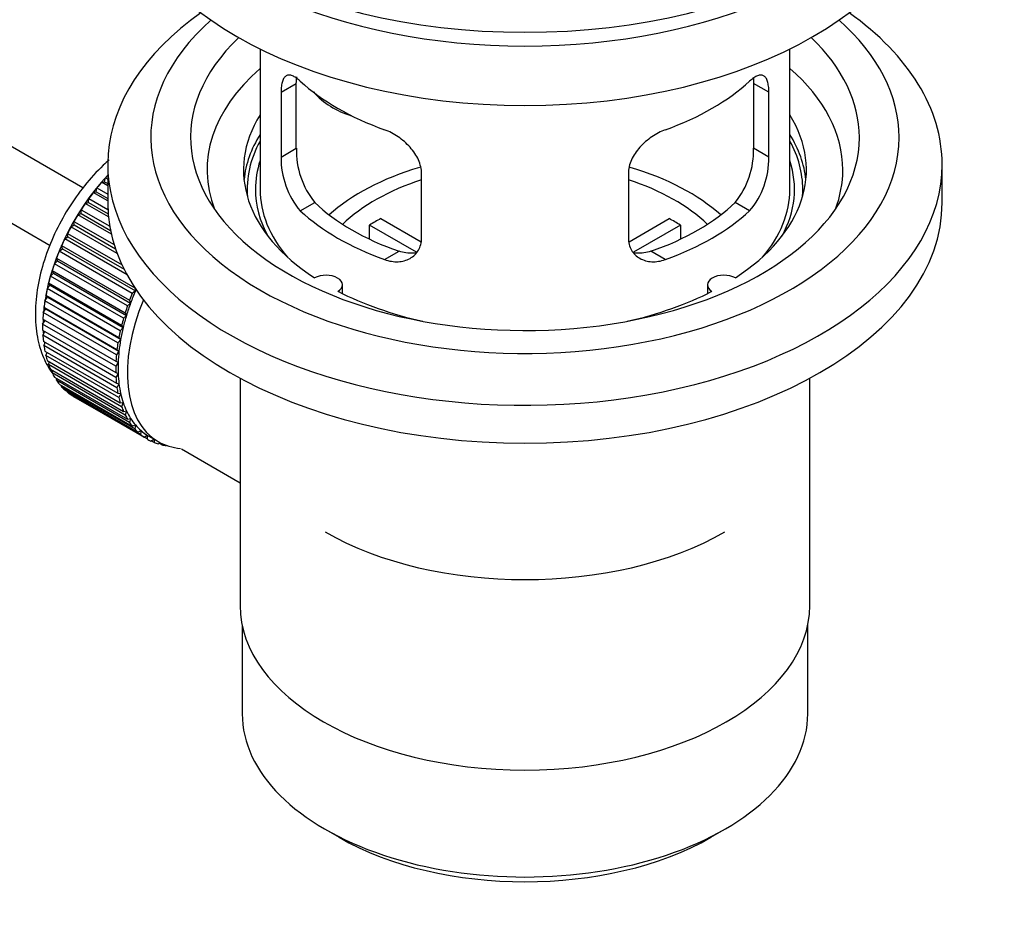
# Model space of a CAD drawing. Units: millimetres. Extents: x 0 to 1185, y 0 to 1779.
# Drawn here: x 993 to 1068, y 243 to 310 of the extents above; entities that cross this region are included whole.
import ezdxf
from ezdxf import colors
from ezdxf.entities.mleader import LeaderData, LeaderLine
from ezdxf.math import Vec2, Vec3

# ---------------------------------------------------------------- set-up
doc = ezdxf.new("R2010")
doc.units = ezdxf.units.MM
doc.layers.add('DV6_Défaut', color=7, linetype='Continuous')
doc.layers.add('Défaut', color=7, linetype='Continuous')

# ---------------------------------------------------------------- blocks, each defined once
blk = doc.blocks.new('_DOT')
at = {"color": 0}
blk.add_line((0, 0), (-1, 0), dxfattribs=at)
at = {"color": 0, "const_width": 0.333}
blk.add_lwpolyline([(-0.1665, 0, 1), (0.1665, 0, 1)], format="xyb", close=True, dxfattribs=at)
blk = doc.blocks.new('SE5')
at = {"layer": 'DV6_Défaut', "color": 7, "linetype": 'Continuous'}
for p, q in [((998.121, 297.033), (898.766, 354.396)), ((896.488, 349.937), (995.64, 292.692)), ((1011.492, 307.526), (1011.492, 296.925)), ((1051.492, 296.925), (1051.492, 307.526)), ((1013.078, 304.257), (1014.23, 304.922)), ((1014.23, 300.023), (1014.23, 304.922)), ((1048.753, 304.922), (1048.753, 300.023)), ((1049.905, 304.257), (1048.753, 304.922)), ((1013.078, 304.257), (1013.078, 299.358)), ((1049.905, 299.358), (1049.905, 304.257)), ((1013.078, 299.358), (1014.23, 300.023)), ((1049.905, 299.358), (1048.753, 300.023)), ((999.992, 298.803), (999.992, 295.945)), ((1023.685, 293.234), (1023.685, 298.133)), ((1039.299, 298.133), (1039.299, 293.234)), ((1062.992, 295.945), (1062.992, 298.803)), ((999.533, 297.464), (999.756, 297.493)), ((999.992, 297.198), (999.533, 297.464)), ((999.756, 297.493), (999.828, 297.798)), ((999.756, 297.493), (999.992, 297.357)), ((999.828, 297.798), (999.992, 297.704)), ((998.897, 296.683), (999.128, 296.739)), ((999.992, 296.051), (998.897, 296.683)), ((999.128, 296.739), (999.178, 297.039)), ((999.128, 296.739), (999.992, 296.24)), ((999.178, 297.039), (999.992, 296.57)), ((998.296, 295.858), (998.532, 295.941)), ((998.532, 295.941), (998.561, 296.233)), ((998.532, 295.941), (1000.028, 295.078)), ((998.561, 296.233), (1000.006, 295.399)), ((1014.53, 295.297), (1015.621, 295.927)), ((1048.453, 295.297), (1047.362, 295.927)), ((997.974, 295.105), (997.982, 295.387)), ((997.982, 295.387), (1000.148, 294.136)), ((1000.05, 294.845), (998.296, 295.858)), ((997.458, 294.238), (997.444, 294.506)), ((997.444, 294.506), (1000.481, 292.753)), ((997.735, 294.995), (997.974, 295.105)), ((1000.271, 293.531), (997.735, 294.995)), ((997.974, 295.105), (1000.209, 293.815)), ((1020.61, 294.716), (1023.654, 292.958)), ((1039.353, 292.972), (1042.373, 294.716)), ((997.218, 294.102), (997.458, 294.238)), ((1000.709, 292.087), (997.218, 294.102)), ((997.458, 294.238), (1000.585, 292.432)), ((1023.31, 292.178), (1019.762, 294.226)), ((1019.762, 293.156), (1019.762, 294.226)), ((1043.222, 294.226), (1039.684, 292.183)), ((1043.222, 294.226), (1043.222, 293.156)), ((996.749, 293.186), (996.988, 293.346)), ((1001.453, 290.47), (996.749, 293.186)), ((996.988, 293.346), (996.953, 293.6)), ((996.953, 293.6), (1001.073, 291.221)), ((996.988, 293.346), (1001.23, 290.897)), ((996.332, 292.254), (996.569, 292.437)), ((1001.848, 289.069), (996.332, 292.254)), ((996.569, 292.437), (996.513, 292.674)), ((996.513, 292.674), (1002.028, 289.489)), ((996.569, 292.437), (1002.084, 289.252)), ((1020.894, 291.623), (1021.985, 292.253)), ((1042.089, 291.623), (1040.999, 292.253)), ((995.971, 291.313), (996.203, 291.518)), ((996.203, 291.518), (996.126, 291.736)), ((996.126, 291.736), (1001.641, 288.552)), ((996.203, 291.518), (1001.718, 288.334)), ((995.893, 290.596), (995.796, 290.794)), ((995.796, 290.794), (1001.312, 287.61)), ((1001.486, 288.129), (995.971, 291.313)), ((995.667, 290.372), (995.893, 290.596)), ((1001.183, 287.188), (995.667, 290.372)), ((995.893, 290.596), (1001.408, 287.412)), ((995.425, 289.437), (995.642, 289.68)), ((1000.94, 286.253), (995.425, 289.437)), ((995.642, 289.68), (995.526, 289.855)), ((995.526, 289.855), (1001.042, 286.671)), ((995.642, 289.68), (1001.157, 286.496)), ((1002.084, 289.252), (1001.848, 289.069)), ((1002.028, 289.489), (1002.084, 289.252)), ((1017.716, 289.053), (1017.716, 289.719)), ((1045.268, 289.719), (1045.268, 289.053)), ((995.245, 288.517), (995.452, 288.776)), ((1000.76, 285.332), (995.245, 288.517)), ((995.452, 288.776), (995.318, 288.928)), ((995.318, 288.928), (1000.833, 285.743)), ((995.452, 288.776), (1000.968, 285.592)), ((1001.641, 288.552), (1001.718, 288.334)), ((995.129, 287.618), (995.325, 287.891)), ((995.325, 287.891), (995.173, 288.018)), ((995.173, 288.018), (1000.689, 284.834)), ((995.325, 287.891), (1000.84, 284.707)), ((1001.718, 288.334), (1001.486, 288.129)), ((995.078, 286.748), (995.261, 287.033)), ((995.261, 287.033), (995.093, 287.135)), ((995.093, 287.135), (1000.609, 283.95)), ((1000.645, 284.434), (995.129, 287.618)), ((995.261, 287.033), (1000.776, 283.849)), ((1001.408, 287.412), (1001.183, 287.188)), ((1001.312, 287.61), (1001.408, 287.412)), ((1000.594, 283.564), (995.078, 286.748)), ((995.078, 286.284), (1000.594, 283.1)), ((1001.157, 286.496), (1000.94, 286.253)), ((1001.042, 286.671), (1001.157, 286.496)), ((995.093, 285.914), (995.248, 286.186)), ((1000.609, 282.73), (995.093, 285.914)), ((995.129, 285.473), (1000.645, 282.288)), ((1000.968, 285.592), (1000.76, 285.332)), ((1000.833, 285.743), (1000.968, 285.592)), ((995.173, 285.123), (995.299, 285.375)), ((1000.689, 281.939), (995.173, 285.123)), ((1000.689, 284.834), (1000.84, 284.707)), ((995.245, 284.708), (1000.76, 281.523)), ((995.318, 284.381), (995.417, 284.608)), ((1000.833, 281.197), (995.318, 284.381)), ((995.425, 283.995), (1000.94, 280.811)), ((1000.84, 284.707), (1000.645, 284.434)), ((995.526, 283.694), (995.601, 283.893)), ((1001.042, 280.509), (995.526, 283.694)), ((995.667, 283.34), (1001.183, 280.156)), ((995.796, 283.067), (995.849, 283.236)), ((1000.776, 283.849), (1000.594, 283.564)), ((1000.609, 283.95), (1000.776, 283.849)), ((1001.312, 279.883), (995.796, 283.067)), ((995.971, 282.749), (1001.486, 279.565)), ((996.126, 282.506), (996.16, 282.64)), ((1001.641, 279.321), (996.126, 282.506)), ((1000.594, 283.1), (1000.776, 283.025)), ((1000.776, 283.025), (1000.609, 282.73)), ((1009.992, 282.654), (1009.992, 265.49)), ((1052.992, 265.49), (1052.992, 282.654)), ((996.332, 282.226), (1001.848, 279.042)), ((996.513, 282.015), (996.531, 282.112)), ((1002.028, 278.83), (996.513, 282.015)), ((996.749, 281.775), (1002.265, 278.591)), ((1000.645, 282.288), (1000.84, 282.241)), ((1000.84, 282.241), (1000.689, 281.939)), ((996.953, 281.598), (996.96, 281.654)), ((1002.469, 278.413), (996.953, 281.598)), ((997.218, 281.401), (1002.733, 278.216)), ((997.444, 281.258), (997.445, 281.27)), ((1002.96, 278.074), (997.444, 281.258)), ((1000.76, 281.523), (1000.968, 281.504)), ((1000.968, 281.504), (1000.833, 281.197)), ((1000.94, 280.811), (1001.157, 280.819)), ((1001.157, 280.819), (1001.042, 280.509)), ((1001.183, 280.156), (1001.408, 280.192)), ((1001.408, 280.192), (1001.312, 279.883)), ((1001.486, 279.565), (1001.718, 279.628)), ((1001.718, 279.628), (1001.641, 279.321)), ((1001.848, 279.042), (1002.084, 279.132)), ((1002.084, 279.132), (1002.028, 278.83)), ((1002.265, 278.591), (1002.504, 278.707)), ((1002.504, 278.707), (1002.469, 278.413)), ((1002.733, 278.216), (1002.973, 278.358)), ((1002.973, 278.358), (1002.96, 278.074)), ((1003.098, 278.282), (1003.805, 277.874)), ((1003.251, 277.92), (1003.466, 278.07)), ((1003.49, 278.056), (1003.497, 277.814)), ((1003.497, 277.814), (1003.279, 277.94)), ((1003.812, 277.706), (1003.934, 277.803)), ((1004.077, 277.637), (1003.873, 277.755)), ((1004.065, 277.737), (1004.077, 277.637)), ((1004.413, 277.575), (1004.426, 277.587)), ((1005.561, 277.322), (1009.992, 274.764)), ((1010.142, 264.026), (1010.142, 257.325)), ((1052.842, 257.325), (1052.842, 264.026)), ((1016.395, 248.609), (1017.456, 247.996)), ((1045.528, 247.996), (1046.589, 248.609))]:
    blk.add_line(p, q, dxfattribs=at)
for centre, radius, start, end in [((1020.55, 299.885), 6.321, 178.7495, 218.76651), ((1042.435, 299.885), 6.32, 321.23072, 1.25327), ((1019.215, 299.262), 6.137, 179.1058, 220.24344), ((1043.768, 299.262), 6.138, 319.7591, 0.89167)]:
    blk.add_arc(centre, radius, start, end, dxfattribs=at)
for centre, major_axis, ratio, start_param, end_param in [((1031.492, 326.972), (31.5, 0), 0.57735, 3.141593, 6.283185), ((1031.492, 321.012), (30.75, 0), 0.57735, 3.141593, 6.283185), ((1031.492, 325.502), (30.75, 0), 0.57735, 3.401333, 6.023445), ((1031.492, 298.803), (31.5, 0), 0.57735, 2.460237, 6.283185), ((1031.492, 298.803), (31.5, 0), 0.57735, 0, 0.681355), ((1031.492, 300.844), (28.25, 0), 0.57735, 2.566976, 6.283185), ((1031.492, 300.844), (28.25, 0), 0.57735, 0, 0.574616), ((1031.492, 300.844), (25.25, 0), 0.57735, 2.59813, 6.283185), ((1031.492, 300.844), (25.25, 0), 0.57735, 0, 0.543463), ((1031.492, 298.395), (23.999, 0), 0.57735, 2.55597, 3.357423), ((1031.492, 298.395), (23.999, 0), 0.57735, 0, 0.585622), ((1031.492, 311.214), (-20, 0), 0.57735, 0.558455, 1.012341), ((1031.492, 311.214), (20, 0), 0.57735, 5.270844, 5.72473), ((1019.159, 306.4), (-4.535, 2.105), 0.788675, 1.066711, 1.762437), ((1031.492, 298.395), (21.25, 0), 0.57735, 2.796891, 3.868159), ((1031.492, 298.395), (-21.25, 0), 0.57735, 2.415027, 3.486294), ((1031.492, 296.925), (21.25, 0), 0.57735, 2.796891, 3.081661), ((1031.492, 296.925), (-21.25, 0), 0.57735, 3.201525, 3.486294), ((1031.492, 296.925), (20.976, 0), 0.57735, 2.835342, 3.189273), ((1031.492, 296.925), (20.976, 0), 0.57735, 0, 0.306251), ((1031.492, 296.925), (-20.35, 0), 0.57735, 6.097451, 6.283185), ((1031.492, 296.925), (-20.35, 0), 0.57735, 2.83813, 3.327327), ((1031.492, 289.577), (-17.5, 0), 0.57735, 5.185112, 5.717814), ((1031.492, 289.577), (-17.5, 0), 0.57735, 3.706964, 4.241556), ((1031.492, 298.395), (23.999, 0), 0.57735, 6.067355, 6.283185), ((1003.066, 291.291), (5.625, 9.743), 0.57735, 1.182193, 2.254983), ((1003.208, 291.21), (5.75, 9.959), 0.57735, 1.254346, 1.303808), ((1003.208, 291.21), (5.75, 9.959), 0.57735, 1.191961, 1.214048), ((1031.492, 289.577), (-16, 0), 0.57735, 5.222101, 5.748726), ((1031.492, 289.577), (-16, 0), 0.57735, 3.676052, 4.202677), ((1003.208, 291.21), (5.75, 9.959), 0.57735, 1.344106, 1.393567), ((1031.492, 296.925), (-20.35, 0), 0.57735, 0, 0.303463), ((1031.492, 296.925), (20, 0), 0.57735, 3.141593, 3.600258), ((1031.492, 296.925), (20, 0), 0.57735, 5.82452, 6.283185), ((1031.492, 296.925), (20.976, 0), 0.57735, 6.235505, 6.283185), ((1031.492, 295.945), (31.5, 0), 0.57735, 3.141593, 6.283185), ((1031.492, 301.416), (-18.5, 0), 0.57735, 0.53969, 1.031106), ((1031.492, 301.416), (18.5, 0), 0.57735, 5.252079, 5.743495), ((1003.208, 291.21), (5.75, 9.959), 0.57735, 1.433866, 1.483327), ((1031.492, 301.416), (-20, 0), 0.57735, 0.558455, 1.012341), ((1031.492, 301.416), (20, 0), 0.57735, 5.270844, 5.72473), ((1003.208, 291.21), (-5.75, -9.959), 0.57735, 4.665218, 4.71468), ((1031.492, 287.944), (-16, 0), 0.57735, -0.822907, -0.747889), ((1031.492, 287.944), (16, 0), 0.57735, 0.747889, 0.822907), ((1003.208, 291.21), (-5.75, -9.959), 0.57735, 4.754978, 4.804439), ((1003.208, 291.21), (-5.75, -9.959), 0.57735, -1.438447, -1.388986), ((1003.208, 291.21), (-5.75, -9.959), 0.57735, -1.348688, -1.299226), ((1003.208, 291.21), (-5.75, -9.959), 0.57735, -1.258928, -1.209466), ((1003.208, 291.21), (-5.75, -9.959), 0.57735, -1.169168, -1.119707), ((1016.466, 289.719), (-1.25, 0), 0.57735, 2.38561, 5.468371), ((1046.518, 289.719), (1.25, 0), 0.57735, 0.814814, 3.897575), ((1003.208, 291.21), (-5.75, -9.959), 0.57735, -1.079408, -1.029947), ((1008.723, 288.025), (-5.625, -9.743), 0.57735, -1.368837, -1.279077), ((1031.492, 298.395), (21.25, 0), 0.57735, 3.985823, 4.340705), ((1031.492, 298.395), (21.25, 0), 0.57735, 5.084073, 5.438955), ((1003.208, 291.21), (-5.75, -9.959), 0.57735, -0.989648, -0.940187), ((1009.43, 287.617), (-5.625, -9.743), 0.57735, 4.939342, 6.283185), ((1008.723, 288.025), (-5.75, -9.959), 0.57735, -1.348688, -1.299226), ((1008.723, 288.025), (-5.75, -9.959), 0.57735, -1.258928, -1.209466), ((1008.723, 288.025), (-5.625, -9.743), 0.57735, -1.279077, -1.189317), ((1003.208, 291.21), (-5.75, -9.959), 0.57735, -0.899889, -0.850427), ((1003.066, 291.291), (5.625, 9.743), 0.57735, -3.97227, -3.938075), ((1008.723, 288.025), (-5.75, -9.959), 0.57735, -1.169168, -1.119707), ((1008.723, 288.025), (-5.625, -9.743), 0.57735, -1.189317, -1.099557), ((1003.208, 291.21), (-5.75, -9.959), 0.57735, -0.810129, -0.760668), ((1003.066, 291.291), (5.625, 9.743), 0.57735, -3.878615, -3.848215), ((1008.723, 288.025), (-5.75, -9.959), 0.57735, -1.079408, -1.029947), ((1008.723, 288.025), (-5.625, -9.743), 0.57735, -1.099557, -1.009798), ((1003.208, 291.21), (-5.75, -9.959), 0.57735, -0.720369, -0.670908), ((1008.723, 288.025), (-5.625, -9.743), 0.57735, -1.009798, -0.920038), ((1003.208, 291.21), (-5.75, -9.959), 0.57735, -0.630609, -0.581148), ((1003.066, 291.291), (5.625, 9.743), 0.57735, -3.783987, -3.758625), ((1008.723, 288.025), (-5.75, -9.959), 0.57735, -0.989648, -0.940187), ((1003.208, 291.21), (-5.75, -9.959), 0.57735, -0.540849, -0.491388), ((1008.723, 288.025), (-5.75, -9.959), 0.57735, -0.899889, -0.850427), ((1008.723, 288.025), (-5.625, -9.743), 0.57735, -0.920038, -0.830278), ((1003.208, 291.21), (-5.75, -9.959), 0.57735, -0.45109, -0.401628), ((1008.723, 288.025), (-5.75, -9.959), 0.57735, -0.810129, -0.760668), ((1008.723, 288.025), (-5.625, -9.743), 0.57735, -0.830278, -0.740518), ((1003.208, 291.21), (-5.75, -9.959), 0.57735, -0.36133, -0.311869), ((1003.208, 291.21), (-5.75, -9.959), 0.57735, -0.27157, -0.222109), ((1008.723, 288.025), (-5.75, -9.959), 0.57735, -0.720369, -0.670908), ((1008.723, 288.025), (-5.625, -9.743), 0.57735, -0.740518, -0.650758), ((1003.208, 291.21), (-5.75, -9.959), 0.57735, -0.18181, -0.132349), ((1008.723, 288.025), (-5.75, -9.959), 0.57735, -0.630609, -0.581148), ((1008.723, 288.025), (-5.625, -9.743), 0.57735, -0.650758, -0.560999), ((1003.208, 291.21), (-5.75, -9.959), 0.57735, 6.191135, 6.240596), ((1008.723, 288.025), (-5.75, -9.959), 0.57735, -0.540849, -0.491388), ((1008.723, 288.025), (-5.625, -9.743), 0.57735, -0.560999, -0.471239), ((1008.723, 288.025), (-5.75, -9.959), 0.57735, -0.45109, -0.401628), ((1008.723, 288.025), (-5.625, -9.743), 0.57735, -0.471239, -0.381479), ((1008.723, 288.025), (-5.75, -9.959), 0.57735, -0.36133, -0.311869), ((1008.723, 288.025), (-5.625, -9.743), 0.57735, -0.381479, -0.291719), ((1008.723, 288.025), (-5.625, -9.743), 0.57735, -0.291719, -0.20196), ((1008.723, 288.025), (-5.75, -9.959), 0.57735, -0.27157, -0.222109), ((1008.723, 288.025), (-5.75, -9.959), 0.57735, -0.18181, -0.132349), ((1008.723, 288.025), (-5.625, -9.743), 0.57735, 6.081226, 6.170986), ((1008.723, 288.025), (-5.75, -9.959), 0.57735, 6.191135, 6.240596), ((1008.723, 288.025), (-5.625, -9.743), 0.57735, 6.170986, 6.260745), ((1008.723, 288.025), (5.75, 9.959), 0.57735, 3.139302, 3.188763), ((1008.723, 288.025), (5.625, 9.743), 0.57735, 3.119153, 3.141593), ((1008.723, 288.025), (-5.75, -9.959), 0.57735, 0.087469, 0.13693), ((1009.43, 287.617), (-5.625, -9.743), 0.57735, 0, 0.267463), ((1008.723, 288.025), (-5.75, -9.959), 0.57735, 0.177229, 0.22669), ((1031.492, 279.779), (-21.35, 0), 0.57735, 0.785398, 2.356194), ((1031.492, 265.49), (21.5, 0), 0.57735, 3.141593, 6.283185), ((1031.492, 257.325), (-21.35, 0), 0.57735, 0, 3.141593), ((1031.492, 256.1), (19.85, 0), 0.57735, 3.926991, 5.497787)]:
    blk.add_ellipse(centre, major_axis=major_axis, ratio=ratio, start_param=start_param, end_param=end_param, dxfattribs=at)
for points, knots in [([(1014.53, 305.095), (1014.423, 305.194), (1014.32, 305.277), (1014.122, 305.412), (1014.026, 305.464), (1013.847, 305.533), (1013.764, 305.551), (1013.609, 305.552), (1013.537, 305.534), (1013.41, 305.464), (1013.353, 305.412), (1013.255, 305.271), (1013.213, 305.182), (1013.147, 304.972), (1013.121, 304.852), (1013.087, 304.576), (1013.078, 304.423), (1013.078, 304.257)], [0, 0, 0, 0, 0.125, 0.125, 0.25, 0.25, 0.375, 0.375, 0.5, 0.5, 0.625, 0.625, 0.75, 0.75, 0.875, 0.875, 1, 1, 1, 1]), ([(1049.905, 304.257), (1049.905, 304.422), (1049.897, 304.573), (1049.863, 304.847), (1049.838, 304.971), (1049.771, 305.181), (1049.73, 305.269), (1049.631, 305.411), (1049.574, 305.464), (1049.447, 305.534), (1049.376, 305.552), (1049.221, 305.551), (1049.137, 305.533), (1048.959, 305.465), (1048.863, 305.413), (1048.664, 305.277), (1048.561, 305.194), (1048.453, 305.095)], [0, 0, 0, 0, 0.125, 0.125, 0.25, 0.25, 0.375, 0.375, 0.5, 0.5, 0.625, 0.625, 0.75, 0.75, 0.875, 0.875, 1, 1, 1, 1]), ([(1014.23, 304.922), (1014.23, 305.088), (1014.238, 305.239), (1014.256, 305.387), (1014.257, 305.399), (1014.258, 305.41)], [0, 0, 0, 0, 0.922267, 0.922267, 1, 1, 1, 1]), ([(1023.685, 298.133), (1023.685, 298.299), (1023.665, 298.466), (1023.586, 298.805), (1023.527, 298.977), (1023.375, 299.314), (1023.283, 299.479), (1023.068, 299.802), (1022.945, 299.959), (1022.681, 300.254), (1022.538, 300.396), (1022.233, 300.661), (1022.075, 300.782), (1021.749, 301.005), (1021.578, 301.107), (1021.237, 301.284), (1021.066, 301.359), (1020.894, 301.421)], [0, 0, 0, 0, 0.125, 0.125, 0.25, 0.25, 0.375, 0.375, 0.5, 0.5, 0.625, 0.625, 0.75, 0.75, 0.875, 0.875, 1, 1, 1, 1]), ([(1042.089, 301.421), (1041.918, 301.359), (1041.747, 301.284), (1041.408, 301.108), (1041.238, 301.007), (1040.909, 300.783), (1040.751, 300.661), (1040.449, 300.398), (1040.304, 300.256), (1040.039, 299.959), (1039.919, 299.805), (1039.704, 299.484), (1039.609, 299.315), (1039.458, 298.98), (1039.399, 298.811), (1039.319, 298.469), (1039.299, 298.299), (1039.299, 298.133)], [0, 0, 0, 0, 0.125, 0.125, 0.25, 0.25, 0.375, 0.375, 0.5, 0.5, 0.625, 0.625, 0.75, 0.75, 0.875, 0.875, 1, 1, 1, 1]), ([(1000.103, 299.156), (999.951, 299.022), (999.293, 298.419), (998.216, 297.241), (996.969, 295.48), (995.939, 293.575), (995.158, 291.586), (994.659, 289.576), (994.469, 287.603), (994.615, 285.797), (995.065, 284.265), (995.531, 283.43), (995.787, 283.066)], [0, 0, 0, 0, 0.032941, 0.14333, 0.253318, 0.363189, 0.473369, 0.58426, 0.696392, 0.810067, 0.912076, 1, 1, 1, 1]), ([(1020.894, 291.623), (1021.066, 291.561), (1021.237, 291.517), (1021.576, 291.464), (1021.746, 291.455), (1022.075, 291.472), (1022.233, 291.497), (1022.535, 291.582), (1022.68, 291.641), (1022.945, 291.791), (1023.065, 291.88), (1023.28, 292.088), (1023.374, 292.208), (1023.526, 292.466), (1023.584, 292.606), (1023.665, 292.909), (1023.685, 293.069), (1023.685, 293.234)], [0, 0, 0, 0, 0.125, 0.125, 0.25, 0.25, 0.375, 0.375, 0.5, 0.5, 0.625, 0.625, 0.75, 0.75, 0.875, 0.875, 1, 1, 1, 1]), ([(1039.299, 293.234), (1039.299, 293.069), (1039.319, 292.911), (1039.398, 292.612), (1039.457, 292.468), (1039.609, 292.208), (1039.701, 292.091), (1039.916, 291.882), (1040.038, 291.791), (1040.302, 291.642), (1040.446, 291.583), (1040.75, 291.497), (1040.908, 291.472), (1041.235, 291.455), (1041.405, 291.464), (1041.746, 291.517), (1041.918, 291.561), (1042.089, 291.623)], [0, 0, 0, 0, 0.125, 0.125, 0.25, 0.25, 0.375, 0.375, 0.5, 0.5, 0.625, 0.625, 0.75, 0.75, 0.875, 0.875, 1, 1, 1, 1]), ([(1023.323, 292.142), (1023.224, 292.123), (1023.123, 292.11), (1022.854, 292.094), (1022.68, 292.101), (1022.334, 292.15), (1022.16, 292.193), (1021.985, 292.253)], [0, 0, 0, 0, 0.23685, 0.23685, 0.618425, 0.618425, 1, 1, 1, 1]), ([(1040.999, 292.253), (1040.824, 292.192), (1040.65, 292.15), (1040.306, 292.101), (1040.133, 292.094), (1039.865, 292.11), (1039.766, 292.122), (1039.67, 292.141)], [0, 0, 0, 0, 0.384219, 0.384219, 0.768438, 0.768438, 1, 1, 1, 1])]:
    blk.add_open_spline(points, degree=3, knots=knots, dxfattribs=at)
blk.add_open_spline([(1048.731, 305.362), (1048.746, 305.229), (1048.753, 305.082), (1048.753, 304.922)], degree=3, dxfattribs=at)

msp = doc.modelspace()

# ---------------------------------------------------------------- block references
at = {"layer": 'Défaut'}
msp.add_blockref('SE5', (0, 0), dxfattribs=at)

# ---------------------------------------------------------------- leaders
at = {"layer": 'Défaut', "color": 7, "linetype": 'Continuous'}
ml = msp.add_multileader_mtext('Standard', dxfattribs=at)
ml.set_content('{\\pxsm0.9;\\fSolid Edge ISO|b1||i0||c0|p34;\\W1.;15/04/2016\\P}', color=256)
ml.set_leader_properties()
ml.set_arrow_properties(name='DOT')
ml.build(insert=Vec2(0, 0))
ml.multileader.update_dxf_attribs({"leader_type": 0, "dogleg_length": 0, "arrow_head_size": 12})
ctx = ml.context
ctx.base_point, ctx.char_height, ctx.arrow_head_size, ctx.landing_gap_size = Vec3(1097.624, 1769.85), 12, 12, 4.2
notes = []
notes.append((ctx, [(0, (0, 0, 0), (0, 0), (1, 0), 1, [])]))
ctx.mtext.insert = Vec3(1099.624, 1775.97)
for ctx, leaders in notes:
    for number, flags, end, landing, length, lines in leaders:
        leader = LeaderData()
        leader.index, (leader.has_last_leader_line, leader.has_dogleg_vector, leader.attachment_direction) = number, flags
        leader.last_leader_point, leader.dogleg_vector, leader.dogleg_length = Vec3(end), Vec3(landing), length
        for number, points, colour, breaks in lines:
            line = LeaderLine()
            line.index, line.vertices, line.color, line.breaks = number, Vec3.list(points), colors.encode_raw_color(colour), breaks
            leader.lines.append(line)
        ctx.leaders.append(leader)

doc.saveas('drawing.dxf')
